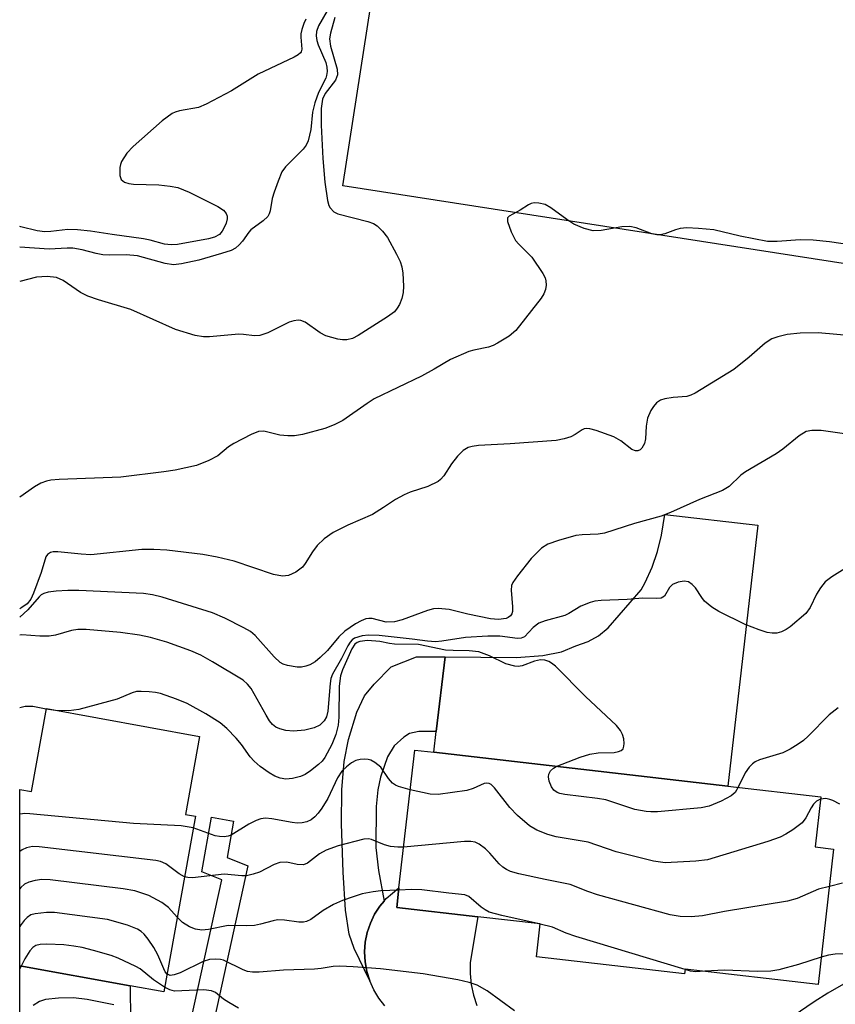
# Model space of a CAD drawing. Units: inches. Extents: x 1267762 to 1273762, y 501453 to 505453.
# Drawn here: x 1267762 to 1267905, y 503104 to 503276 of the extents above; entities that cross this region are included whole.
import ezdxf

# ---------------------------------------------------------------- set-up
doc = ezdxf.new("R2010")
doc.units = ezdxf.units.IN
doc.header["$MEASUREMENT"] = 0
for name, color, linetype in [('BLDG-Footprint', 5, 'Continuous'), ('CULTRL-Pad', 6, 'Continuous'), ('TRANS-Driveway', 251, 'Continuous'), ('TRANS-Non Street Sidewalk', 7, 'Continuous'), ('TRANS-Road', 130, 'Continuous'), ('Undefined', 1, 'Continuous')]:
    doc.layers.add(name, color=color, linetype=linetype)

msp = doc.modelspace()

# ---------------------------------------------------------------- linework, layer by layer
at = {"layer": 'BLDG-Footprint'}
for points, elevation in [([(1267793.95, 503150.71), (1267791.48, 503137.03), (1267793.21, 503136.72), (1267787.66, 503105.98), (1267781.78, 503107.05), (1267762.44, 503110.53), (1267762.44, 503141.4), (1267764.49, 503141.03), (1267767.11, 503155.56)], 313.28), ([(1267905, 503130.98), (1267902.28, 503107.29), (1267879.01, 503109.96), (1267878.91, 503109.11), (1267852.96, 503112.09), (1267853.62, 503117.87), (1267842.7, 503119.12), (1267828.48, 503120.76), (1267828.87, 503124.19), (1267831.64, 503148.29), (1267834.97, 503147.91), (1267886.47, 503142), (1267902.75, 503140.13), (1267901.74, 503131.36)], 311.91)]:
    msp.add_lwpolyline(points, close=True, dxfattribs=dict(at, elevation=elevation))
at = {"layer": 'CULTRL-Pad'}
for points in [[(1267930.15, 503290.45), (1267920.97, 503231.26), (1267819.05, 503247.08), (1267828.23, 503306.27)], [(1267891.72, 503187.71), (1267886.47, 503142), (1267834.97, 503147.91), (1267835.4, 503151.58), (1267836.94, 503164.64), (1267849.44, 503164.51), (1267854.09, 503164.88), (1267857.31, 503165.52), (1267859.84, 503166.53), (1267862, 503167.29), (1267863.83, 503168.29), (1267865.51, 503169.73), (1267871.31, 503176.36), (1267872.02, 503177.64), (1267873.21, 503180.31), (1267874.17, 503183.08), (1267874.88, 503185.92), (1267875.43, 503189.58)]]:
    msp.add_lwpolyline(points, close=True, dxfattribs=at)
at = {"layer": 'TRANS-Driveway'}
msp.add_lwpolyline([(1267762.44, 503076.23), (1267762.44, 503110.53), (1267781.78, 503107.05), (1267781.87, 503100.94)], dxfattribs=at)
at = {"layer": 'TRANS-Non Street Sidewalk'}
for points in [[(1267826.28, 503121.88), (1267825.54, 503121), (1267824.61, 503119.55), (1267823.86, 503118), (1267823.31, 503116.37), (1267822.97, 503114.68), (1267822.85, 503112.96), (1267822.93, 503111.24), (1267823.23, 503109.55), (1267823.74, 503107.9), (1267821.03, 503113.58), (1267820.14, 503116.06), (1267819.52, 503120.3), (1267819.07, 503126.93), (1267818.82, 503135.4), (1267818.89, 503141.32), (1267819.29, 503146.33), (1267820.01, 503150.13), (1267821.5, 503154.97), (1267822.82, 503157.78), (1267824.53, 503159.87), (1267827.51, 503162.87), (1267831.94, 503164.61), (1267836.94, 503164.64), (1267835.4, 503151.58), (1267832.35, 503151.57), (1267830.74, 503151.21), (1267829.72, 503150.57), (1267828.05, 503149.06), (1267826.89, 503147.13), (1267825.64, 503143.57), (1267825.18, 503141.36), (1267824.89, 503138.45), (1267824.84, 503131.22), (1267825.29, 503127.24)], [(1267794.54, 503092.01), (1267790.63, 503092.65), (1267797.83, 503125.6), (1267794.33, 503126.99), (1267796.01, 503136.54), (1267799.9, 503135.86), (1267798.78, 503129.48), (1267802.42, 503128.05)]]:
    msp.add_lwpolyline(points, close=True, dxfattribs=at)
at = {"layer": 'TRANS-Road'}
msp.add_lwpolyline([(1267826.42, 503103.52), (1267825.35, 503104.87), (1267824.45, 503106.33), (1267823.74, 503107.9), (1267823.23, 503109.55), (1267822.93, 503111.24), (1267822.85, 503112.96), (1267822.97, 503114.68), (1267823.31, 503116.37), (1267823.86, 503118), (1267824.61, 503119.55), (1267825.54, 503121), (1267826.28, 503121.88), (1267826.64, 503122.32), (1267828.87, 503124.19), (1267828.48, 503120.76), (1267842.7, 503119.13), (1267841.37, 503111.1), (1267841.33, 503109.18), (1267841.51, 503107.27), (1267841.91, 503105.39), (1267842.53, 503103.57)], dxfattribs=at)
at = {"layer": 'Undefined'}
for p, q in [((1267768.73, 503155.26, 316), (1267767.09, 503155.44, 316)), ((1267853.62, 503117.85, 310), (1267853.42, 503117.89, 310)), ((1267762.69, 503110.49, 306), (1267762.44, 503110.03, 306))]:
    msp.add_line(p, q, dxfattribs=at)
for points, elevation in [([(1267816.29, 503277.74), (1267814.77, 503275.09), (1267814.44, 503274.11), (1267814.37, 503273.35), (1267814.46, 503272.57), (1267814.72, 503271.78), (1267816.05, 503268.67), (1267816.25, 503267.89), (1267816.3, 503267.14), (1267816.2, 503266.42), (1267816.04, 503265.94), (1267814.76, 503263.45), (1267814.12, 503261.61), (1267813.74, 503259.98), (1267813.44, 503256.94), (1267812.96, 503254.98), (1267812.63, 503254.21), (1267812.12, 503253.5), (1267809.02, 503250.45), (1267808.38, 503249.55), (1267807.69, 503247.93), (1267806.99, 503245.98), (1267806.69, 503244.86), (1267806.33, 503242.7), (1267806.16, 503242.21), (1267805.89, 503241.75), (1267805.1, 503240.97), (1267802.94, 503239.41), (1267802.55, 503239), (1267801.45, 503237.42), (1267800.89, 503236.77), (1267800.24, 503236.21), (1267799.49, 503235.79), (1267797.81, 503235.23), (1267793.8, 503234.09), (1267790.81, 503233.41), (1267789.39, 503233.25), (1267787.94, 503233.5), (1267783.07, 503234.82), (1267781.1, 503235), (1267778.16, 503234.96), (1267776.99, 503235.02), (1267775.86, 503235.22), (1267773.37, 503235.88), (1267771.72, 503236.17), (1267770.75, 503236.19), (1267767.6, 503236), (1267762.45, 503236.35)], 328), ([(1267817.61, 503276.56), (1267816.88, 503273.85), (1267816.71, 503272.81), (1267816.86, 503271.53), (1267818.02, 503267.55), (1267818.08, 503266.51), (1267817.73, 503265.61), (1267815.95, 503263.24), (1267815.5, 503262.27), (1267815.27, 503260.61), (1267815.25, 503257.71), (1267815.54, 503251.89), (1267815.9, 503247.73), (1267816.38, 503244.51), (1267816.61, 503243.68), (1267816.84, 503243.23), (1267817.46, 503242.56), (1267818.19, 503242.2), (1267823.44, 503240.86), (1267824.42, 503240.5), (1267825.03, 503240.12), (1267826, 503239.17), (1267826.84, 503238.04), (1267828.44, 503235.15), (1267829.06, 503233.84), (1267829.36, 503232.9), (1267829.54, 503231.81), (1267829.68, 503229.53), (1267829.63, 503228.4), (1267829.37, 503227.35), (1267828.97, 503226.34), (1267828.58, 503225.65), (1267828.06, 503225.05), (1267826.87, 503224.17), (1267821.72, 503220.91), (1267820.73, 503220.39), (1267819.76, 503220.13), (1267819, 503220.12), (1267818.17, 503220.24), (1267816.06, 503220.86), (1267815.09, 503221.37), (1267812.46, 503223.21), (1267811.67, 503223.52), (1267811.19, 503223.57), (1267810.46, 503223.48), (1267809.64, 503223.2), (1267805.89, 503221.36), (1267804.53, 503220.88), (1267803.59, 503220.84), (1267801.65, 503221.09), (1267800.81, 503221.12), (1267795.71, 503220.64), (1267794.61, 503220.63), (1267793.16, 503220.92), (1267789.73, 503221.96), (1267781.88, 503225.46), (1267776.25, 503227.12), (1267774.38, 503227.75), (1267773.12, 503228.41), (1267770.06, 503230.52), (1267768.86, 503231.04), (1267767.25, 503231.2), (1267765.37, 503231.1), (1267762.45, 503230.36)], 326), ([(1267812.58, 503276.27), (1267812.21, 503275.54), (1267811.87, 503274.49), (1267811.71, 503273.68), (1267811.69, 503273.14), (1267811.87, 503271.04), (1267811.75, 503270.57), (1267811.62, 503270.38), (1267811.24, 503270.05), (1267810.52, 503269.63), (1267804.21, 503266.62), (1267799.56, 503263.71), (1267795.09, 503261.37), (1267793.73, 503260.82), (1267790.45, 503260.24), (1267789.65, 503260), (1267789.15, 503259.75), (1267787.41, 503258.47), (1267782.34, 503254), (1267781.23, 503252.83), (1267780.29, 503251.38), (1267780.08, 503250.86), (1267779.97, 503250.31), (1267779.98, 503248.91), (1267780.23, 503248.21), (1267780.8, 503247.76), (1267781.58, 503247.49), (1267782.4, 503247.36), (1267786.8, 503247.28), (1267788.79, 503247.06), (1267790.15, 503246.78), (1267792.14, 503245.96), (1267797.12, 503243.45), (1267798.12, 503242.84), (1267798.63, 503242.26), (1267798.78, 503241.81), (1267798.77, 503241.31), (1267798.58, 503240.55), (1267798.27, 503239.8), (1267797.89, 503239.14), (1267797.41, 503238.6), (1267796.58, 503238.11), (1267795.53, 503237.79), (1267790.09, 503236.85), (1267788.98, 503236.74), (1267787.83, 503236.89), (1267785.28, 503237.61), (1267784.13, 503237.84), (1267778.64, 503238.57), (1267774.86, 503239.18), (1267772.56, 503239.41), (1267770.86, 503239.43), (1267767.89, 503239.08), (1267766.83, 503239.05), (1267765.48, 503239.24), (1267762.67, 503239.94), (1267762.45, 503239.97)], 330), ([(1267910.97, 503236.32), (1267904.27, 503237.28), (1267901.43, 503237.56), (1267899.12, 503237.62), (1267895.14, 503237.35), (1267893.43, 503237.36), (1267888.64, 503238.28), (1267884.01, 503239.38), (1267881.35, 503239.64), (1267879.27, 503239.73), (1267878.1, 503239.64), (1267877.3, 503239.41), (1267875.42, 503238.67), (1267874.59, 503238.49), (1267874.03, 503238.51), (1267873.18, 503238.7), (1267870.41, 503239.73), (1267869.33, 503239.95), (1267867.93, 503239.89), (1267864.26, 503239.3), (1267862.87, 503239.23), (1267861.29, 503239.64), (1267859.51, 503240.41), (1267858.3, 503241.19), (1267855.46, 503243.23), (1267854.48, 503243.81), (1267853.39, 503244.09), (1267852.55, 503244.1), (1267852.01, 503243.99), (1267851.53, 503243.77), (1267850.11, 503242.85), (1267848.17, 503241.81), (1267847.9, 503241.47), (1267847.87, 503240.83), (1267848.51, 503239.04), (1267849.3, 503237.54), (1267849.86, 503236.89), (1267852.14, 503234.6), (1267854.08, 503231.73), (1267854.45, 503230.98), (1267854.6, 503230.46), (1267854.64, 503229.69), (1267854.54, 503228.92), (1267854.23, 503228.17), (1267853.77, 503227.45), (1267849.34, 503221.78), (1267848.16, 503220.75), (1267846.15, 503219.53), (1267845.37, 503219.14), (1267844.55, 503218.84), (1267841.97, 503218.33), (1267841.13, 503218.09), (1267837.87, 503216.68), (1267835.06, 503214.99), (1267832.8, 503213.75), (1267824.52, 503209.79), (1267823.29, 503209.01), (1267819.05, 503206.01), (1267817.53, 503205.23), (1267815.91, 503204.63), (1267811.97, 503203.54), (1267810.55, 503203.3), (1267809.42, 503203.31), (1267808, 503203.45), (1267805.2, 503204.16), (1267804.29, 503204.08), (1267802.98, 503203.56), (1267799.92, 503202), (1267799.02, 503201.39), (1267797.13, 503199.84), (1267795.58, 503199), (1267793.38, 503198.12), (1267789.7, 503197.34), (1267787.71, 503197.01), (1267780.18, 503196.1), (1267769.38, 503195.66), (1267767.91, 503195.54), (1267767.12, 503195.39), (1267766.16, 503195.06), (1267765.02, 503194.42), (1267762.45, 503192.59)], 324), ([(1267908.21, 503220.85), (1267902.27, 503221.35), (1267899.13, 503221.31), (1267896.87, 503221.08), (1267895.23, 503220.68), (1267894.18, 503220.31), (1267893.02, 503219.54), (1267890.22, 503217.07), (1267887.52, 503214.93), (1267880.73, 503210.77), (1267879.98, 503210.42), (1267879.28, 503210.21), (1267876.87, 503210.03), (1267875.46, 503209.79), (1267874.67, 503209.54), (1267873.99, 503209.12), (1267873.45, 503208.48), (1267872.99, 503207.74), (1267872.42, 503206.42), (1267872.19, 503205.02), (1267872.06, 503202.77), (1267871.88, 503202), (1267871.42, 503201.15), (1267871.1, 503200.86), (1267870.73, 503200.72), (1267870.31, 503200.71), (1267869.65, 503200.94), (1267867.72, 503202.43), (1267866.52, 503203.13), (1267863.42, 503204.23), (1267862.3, 503204.53), (1267861.75, 503204.59), (1267861.32, 503204.53), (1267860.94, 503204.38), (1267859.72, 503203.53), (1267858.95, 503203.17), (1267857.83, 503202.82), (1267856.4, 503202.5), (1267848.37, 503201.92), (1267842.81, 503201.64), (1267841.72, 503201.48), (1267841, 503201.26), (1267840.11, 503200.74), (1267839.12, 503199.75), (1267838.06, 503198.44), (1267836.73, 503196.3), (1267836.16, 503195.68), (1267835.72, 503195.33), (1267833.9, 503194.45), (1267830.85, 503193.46), (1267829.78, 503193.01), (1267828.26, 503192.18), (1267826.17, 503190.76), (1267824.21, 503189.58), (1267819.93, 503187.7), (1267817.37, 503186.42), (1267815.77, 503185.27), (1267814.57, 503184.13), (1267813.74, 503183.03), (1267812.46, 503180.95), (1267811.99, 503180.33), (1267810.83, 503179.47), (1267809.52, 503178.88), (1267808.47, 503178.77), (1267806.87, 503179.02), (1267800.02, 503181.36), (1267797, 503182.1), (1267794.51, 503182.52), (1267788.21, 503183.29), (1267785.92, 503183.45), (1267783.85, 503183.44), (1267774.93, 503182.5), (1267773.19, 503182.59), (1267769.15, 503183), (1267768.33, 503183), (1267767.83, 503182.89), (1267767.3, 503182.53), (1267767.03, 503182.13), (1267766.22, 503179.42), (1267764.88, 503175.75), (1267764.41, 503174.72), (1267763.73, 503173.89), (1267762.8, 503173.25), (1267762.45, 503173.05)], 322), ([(1267908.95, 503203.37), (1267902.82, 503204.27), (1267901.2, 503204.26), (1267900.18, 503204.06), (1267898.99, 503203.35), (1267896.08, 503201.01), (1267894.92, 503200.17), (1267889.55, 503197.04), (1267888.75, 503196.41), (1267886.71, 503194.45), (1267885.53, 503193.78), (1267881.5, 503192.17), (1267876.42, 503189.9), (1267874.8, 503189.28), (1267870.12, 503187.99), (1267864.89, 503186.28), (1267863.77, 503186.13), (1267860.96, 503186.02), (1267859.83, 503185.85), (1267856.79, 503185.02), (1267854.92, 503184.35), (1267853.83, 503183.63), (1267852.02, 503181.85), (1267849.61, 503178.83), (1267848.8, 503177.62), (1267848.59, 503177.11), (1267848.51, 503176.29), (1267848.77, 503173.41), (1267848.75, 503172.59), (1267848.61, 503172.14), (1267848.38, 503171.78), (1267847.99, 503171.49), (1267847.62, 503171.34), (1267846.3, 503171.17), (1267844.9, 503171.26), (1267840.94, 503172.1), (1267837.64, 503172.91), (1267835.75, 503173.07), (1267834.94, 503173.02), (1267833.89, 503172.77), (1267829.46, 503171.1), (1267828.06, 503170.77), (1267826.61, 503170.72), (1267824.16, 503171.34), (1267823.59, 503171.36), (1267823.04, 503171.27), (1267822.27, 503170.96), (1267821.25, 503170.41), (1267819.36, 503169.13), (1267818.35, 503168.12), (1267816.33, 503165.73), (1267815.08, 503164.5), (1267814.18, 503163.76), (1267813.27, 503163.25), (1267812.55, 503162.99), (1267811.81, 503162.85), (1267811.03, 503162.82), (1267809.36, 503163.1), (1267808.57, 503163.37), (1267808.09, 503163.65), (1267807.04, 503164.63), (1267803.69, 503168.38), (1267802.84, 503169.05), (1267801.71, 503169.73), (1267798.35, 503171.4), (1267796.21, 503172.34), (1267787.38, 503175.06), (1267785.68, 503175.5), (1267784.11, 503175.72), (1267772.82, 503176.25), (1267770.85, 503176.26), (1267768.84, 503176.11), (1267767.44, 503175.95), (1267766.65, 503175.74), (1267766.22, 503175.49), (1267765.85, 503175.16), (1267763.89, 503172.86), (1267762.45, 503171.57)], 320), ([(1267912.26, 503183.34), (1267904.66, 503178.65), (1267903.53, 503177.78), (1267902.69, 503176.74), (1267901.98, 503175.59), (1267900.88, 503173.26), (1267900.13, 503172.24), (1267897.4, 503169.91), (1267896.67, 503169.4), (1267895.88, 503169.02), (1267895.05, 503168.79), (1267894.21, 503168.75), (1267893.37, 503168.91), (1267891.97, 503169.33), (1267889.49, 503170.28), (1267884.92, 503172.54), (1267883.68, 503173.3), (1267882.41, 503174.37), (1267881.89, 503175.03), (1267880.81, 503176.7), (1267880.25, 503177.31), (1267879.59, 503177.75), (1267878.84, 503177.89), (1267877.77, 503177.72), (1267876.78, 503177.31), (1267876.24, 503176.77), (1267875.37, 503175.24), (1267874.8, 503174.92), (1267874.05, 503174.85), (1267871.58, 503174.91), (1267868.82, 503174.64), (1267864.26, 503174.49), (1267863.16, 503174.37), (1267862.33, 503174.16), (1267860.74, 503173.48), (1267858.64, 503172.23), (1267857.93, 503171.89), (1267854.46, 503170.91), (1267853.39, 503170.51), (1267852.35, 503169.77), (1267850.85, 503168.16), (1267850.27, 503167.88), (1267849.64, 503167.86), (1267846.51, 503168.25), (1267844.46, 503168.23), (1267840.54, 503167.99), (1267836.39, 503167.36), (1267835.24, 503167.28), (1267833.87, 503167.37), (1267831.2, 503167.74), (1267825.43, 503168.35), (1267823.53, 503168.42), (1267822.44, 503168.3), (1267821.1, 503167.87), (1267820.65, 503167.59), (1267820.31, 503167.21), (1267819.9, 503166.53), (1267818.83, 503164.33), (1267817.21, 503161.57), (1267816.95, 503160.81), (1267816.8, 503159.96), (1267816.39, 503155.11), (1267816.15, 503154.14), (1267815.79, 503153.43), (1267815.01, 503152.68), (1267814.03, 503152.18), (1267812.38, 503151.82), (1267810.42, 503151.63), (1267809.04, 503151.76), (1267807.98, 503152), (1267807.28, 503152.33), (1267806.73, 503152.8), (1267806.21, 503153.43), (1267805.59, 503154.41), (1267802.98, 503159.07), (1267802.35, 503159.86), (1267801.56, 503160.54), (1267796.21, 503163.77), (1267794.19, 503164.9), (1267792.39, 503165.7), (1267788.21, 503167.21), (1267785.38, 503168.03), (1267783.42, 503168.42), (1267780.08, 503168.89), (1267774.11, 503169.43), (1267772.65, 503169.41), (1267771.49, 503169.27), (1267768.69, 503168.45), (1267767.58, 503168.26), (1267765.94, 503168.25), (1267762.8, 503168.46), (1267762.45, 503168.43)], 318), ([(1267856.39, 503145.45), (1267860.63, 503147.04), (1267862.29, 503147.57), (1267863.74, 503147.8), (1267866.57, 503147.89), (1267867.35, 503148.04), (1267867.79, 503148.25), (1267868.12, 503148.55), (1267868.28, 503148.97), (1267868.31, 503149.46), (1267868.23, 503150.25), (1267868.02, 503151.04), (1267867.66, 503151.74), (1267867, 503152.6), (1267861.56, 503157.7), (1267856.27, 503163), (1267855.59, 503163.55), (1267855.12, 503163.8), (1267854.39, 503164.02), (1267853.64, 503164.1), (1267852.63, 503163.89), (1267850.42, 503163.05), (1267849.74, 503162.94), (1267849.19, 503162.97), (1267847.57, 503163.41), (1267844.71, 503164.79), (1267842.83, 503165.49), (1267841.19, 503165.71), (1267838.37, 503165.72), (1267837.02, 503165.81), (1267832.27, 503166.8), (1267828.06, 503166.85), (1267827.24, 503166.95), (1267825.5, 503167.31), (1267823.36, 503167.47), (1267822.01, 503167.33), (1267821.53, 503167.14), (1267821.14, 503166.84), (1267820.63, 503166.03), (1267818.98, 503162.35), (1267818.65, 503161.3), (1267818.42, 503159.48), (1267818.31, 503154.06), (1267818.2, 503152.64), (1267817.82, 503151.04), (1267817.11, 503149.28), (1267815.91, 503147.02), (1267815.4, 503146.35), (1267814.77, 503145.76), (1267813.4, 503144.68), (1267812.44, 503144.04), (1267811.65, 503143.69), (1267810.23, 503143.33), (1267809.08, 503143.22), (1267808.08, 503143.36), (1267807.11, 503143.73), (1267806.15, 503144.3), (1267804.54, 503145.43), (1267803.52, 503146.34), (1267802.81, 503147.14), (1267801.28, 503149.26), (1267800.35, 503150.38), (1267798.7, 503152.1), (1267797.53, 503153.05), (1267795.06, 503154.67), (1267791.79, 503156.44), (1267789.89, 503157.22), (1267787.09, 503158.19), (1267786.24, 503158.39), (1267785.13, 503158.52), (1267783.73, 503158.59), (1267782.91, 503158.54), (1267782.12, 503158.32), (1267779.51, 503157.19), (1267772.79, 503155.41), (1267771.04, 503155.17), (1267768.73, 503155.26)], 316), ([(1267767.09, 503155.44), (1267764.76, 503155.93), (1267763.38, 503155.92), (1267762.45, 503155.69)], 316), ([(1267905.8, 503155.69), (1267904.22, 503154.46), (1267900.56, 503150.76), (1267899.71, 503150), (1267898.8, 503149.34), (1267897.36, 503148.47), (1267896.11, 503147.83), (1267892.01, 503146.6), (1267891.27, 503146.24), (1267890.81, 503145.91), (1267890.2, 503145.29), (1267889.53, 503144.31), (1267888.27, 503141.79)], 316), ([(1267830.84, 503141.36), (1267828.81, 503141.92), (1267828.28, 503142.15), (1267827.75, 503142.51), (1267827.02, 503143.33), (1267825.7, 503145.34), (1267824.66, 503146.15), (1267823.94, 503146.51), (1267823.45, 503146.66), (1267822.91, 503146.71), (1267822.1, 503146.66), (1267821.3, 503146.47), (1267820.56, 503146.1), (1267819.66, 503145.4), (1267818.84, 503144.6), (1267818.1, 503143.42), (1267816.42, 503139.85), (1267815.37, 503138.16), (1267814.71, 503137.23), (1267814.14, 503136.62), (1267813.48, 503136.12), (1267812.75, 503135.75), (1267811.91, 503135.56), (1267811.04, 503135.53), (1267810.15, 503135.63), (1267806.62, 503136.29), (1267805.48, 503136.36), (1267804.65, 503136.27), (1267803.86, 503136), (1267802.59, 503135.35), (1267799.47, 503133.43), (1267798.98, 503133.24), (1267798.23, 503133.12), (1267797.45, 503133.15), (1267796.67, 503133.3), (1267792.84, 503134.7)], 314), ([(1267888.27, 503141.79), (1267887.73, 503140.89), (1267887.06, 503140.28), (1267885.32, 503139.34), (1267883.23, 503138.47), (1267881.8, 503138.22), (1267874.17, 503137.52), (1267873, 503137.47), (1267872.14, 503137.53), (1267870.17, 503137.92), (1267865.11, 503139.61), (1267863.63, 503139.85), (1267857.94, 503140.51), (1267857.07, 503140.69), (1267856.58, 503140.88), (1267856.01, 503141.27), (1267855.57, 503141.86), (1267855.2, 503142.85), (1267855.07, 503143.62), (1267855.11, 503144.1), (1267855.41, 503144.68), (1267855.91, 503145.16), (1267856.39, 503145.45)], 316), ([(1267902.7, 503139.69), (1267901.98, 503139.34), (1267901.49, 503138.86), (1267901.04, 503138.17), (1267900.14, 503136.42), (1267899.48, 503135.54), (1267897.88, 503134.34), (1267896.65, 503133.57), (1267895.63, 503133.05), (1267893.48, 503132.3), (1267882.92, 503129.11), (1267880.87, 503128.85), (1267875.5, 503128.54), (1267873.48, 503128.87), (1267866.9, 503130.47), (1267861.99, 503132.18), (1267856.38, 503133.1), (1267854.96, 503133.55), (1267853.01, 503134.31), (1267851.76, 503135.02), (1267849.65, 503136.83), (1267848.31, 503138.27), (1267845.62, 503141.72), (1267845.03, 503142.27), (1267844.64, 503142.46), (1267844.27, 503142.51), (1267843.8, 503142.43), (1267841.84, 503141.55), (1267840.73, 503141.22), (1267835.76, 503140.53), (1267834.31, 503140.57), (1267830.84, 503141.36)], 314), ([(1267906.07, 503138.84), (1267904.85, 503139.49), (1267904.35, 503139.68), (1267903.65, 503139.81), (1267902.7, 503139.69)], 314), ([(1267792.84, 503134.7), (1267790.73, 503135.03), (1267782.35, 503135.47), (1267764.24, 503137.15), (1267763.36, 503137.19), (1267762.52, 503137.1), (1267762.44, 503137.06)], 314), ([(1267791.3, 503126.14), (1267790.39, 503126.65), (1267788.01, 503128.38), (1267787.1, 503128.79), (1267786.3, 503128.99), (1267765.87, 503131.35), (1267764.7, 503131.4), (1267763.61, 503131.18), (1267762.86, 503130.85), (1267762.44, 503130.52)], 312), ([(1267829.69, 503131.33), (1267828.66, 503131.31), (1267827.36, 503131.41), (1267826.32, 503131.72), (1267824.04, 503132.65), (1267823.53, 503132.75), (1267822.7, 503132.71), (1267818.21, 503131.52), (1267816.14, 503130.78), (1267814.95, 503130.12), (1267812.85, 503128.48), (1267812.15, 503128.22), (1267811.04, 503128.28), (1267809.24, 503128.67), (1267807.98, 503128.62), (1267807, 503128.27), (1267804.44, 503126.92), (1267803.31, 503126.56), (1267802.17, 503126.31), (1267801.32, 503126.29), (1267798.26, 503126.58), (1267792.7, 503125.95), (1267791.91, 503125.98), (1267791.3, 503126.14)], 312), ([(1267904.25, 503124.41), (1267902.35, 503123.97), (1267898.6, 503122.31), (1267896.94, 503121.86), (1267885.86, 503120.03), (1267882.02, 503119.26), (1267880.06, 503119.13), (1267878.11, 503119.14), (1267876.37, 503119.47), (1267863.66, 503122.98), (1267861.95, 503123.53), (1267858.87, 503124.75), (1267854.49, 503125.62), (1267849.85, 503126.64), (1267848.43, 503127.04), (1267847.7, 503127.37), (1267847.06, 503127.8), (1267846.43, 503128.37), (1267844.8, 503130.24), (1267844, 503131.01), (1267842.93, 503131.85), (1267842.22, 503132.17), (1267841.46, 503132.28), (1267840.32, 503132.27), (1267829.69, 503131.33)], 312), ([(1267790.02, 503119.07), (1267788.5, 503120.75), (1267787.34, 503121.62), (1267785.04, 503122.82), (1267782.59, 503123.68), (1267780.55, 503124.03), (1267767.8, 503125.56), (1267766.32, 503125.64), (1267765.16, 503125.49), (1267764.04, 503125.19), (1267763.29, 503124.8), (1267762.64, 503124.23), (1267762.44, 503124.02)], 310), ([(1267906.54, 503125), (1267904.25, 503124.41)], 312), ([(1267828.83, 503123.8), (1267825.72, 503123.66), (1267824.33, 503123.5), (1267822.45, 503123.12), (1267820.85, 503122.62), (1267818.99, 503121.97), (1267817.4, 503121.29), (1267815.62, 503120.23), (1267813.42, 503118.64), (1267812.67, 503118.31), (1267812.15, 503118.18), (1267811.34, 503118.17), (1267808.83, 503118.53), (1267807.59, 503118.57), (1267806.81, 503118.43), (1267804.6, 503117.81), (1267803.55, 503117.62), (1267802.2, 503117.52), (1267798.97, 503117.62), (1267795.5, 503116.87), (1267794.36, 503116.8), (1267793.25, 503116.92), (1267792.19, 503117.33), (1267790.97, 503118.14), (1267790.02, 503119.07)], 310), ([(1267853.42, 503117.89), (1267846.89, 503119.32), (1267844.69, 503119.94), (1267843.94, 503120.31), (1267843.25, 503120.78), (1267841.13, 503122.68), (1267840.43, 503122.98), (1267837.62, 503123.25), (1267832.9, 503123.85), (1267831.15, 503123.89), (1267828.83, 503123.8)], 310), ([(1267788.23, 503109.14), (1267787.94, 503109.49), (1267787.67, 503109.98), (1267786.66, 503112.46), (1267785.92, 503113.75), (1267784.95, 503115.18), (1267784.24, 503116.06), (1267783.72, 503116.54), (1267783.1, 503116.94), (1267781.33, 503117.67), (1267777.81, 503118.67), (1267768.53, 503119.89), (1267767.11, 503119.88), (1267765.16, 503119.66), (1267764.39, 503119.43), (1267763.76, 503119.02), (1267763.21, 503118.45), (1267762.7, 503117.75), (1267762.44, 503117.35)], 308), ([(1267879, 503109.87), (1267859.83, 503115.65), (1267858.13, 503116.22), (1267855.74, 503117.31), (1267853.62, 503117.85)], 310), ([(1267787.81, 503106.8), (1267785.86, 503108.06), (1267783.56, 503109.99), (1267782.81, 503110.41), (1267779.69, 503111.86), (1267778.45, 503112.33), (1267775.37, 503113.21), (1267773.4, 503113.72), (1267771.93, 503113.98), (1267770.15, 503114.2), (1267767.2, 503114.31), (1267766.04, 503114.27), (1267765.25, 503114.08), (1267764.75, 503113.74), (1267764.23, 503113.13), (1267763.36, 503111.75), (1267762.69, 503110.49)], 306), ([(1267909.41, 503112.76), (1267905.26, 503112.58), (1267904.11, 503112.39), (1267902.82, 503112.04)], 310), ([(1267849.09, 503102.67), (1267844.32, 503106.17), (1267842.54, 503107.16), (1267841.17, 503107.63), (1267839.18, 503108.1), (1267833.1, 503109.12), (1267825.66, 503110.01), (1267820.83, 503110.38), (1267818.5, 503110.47), (1267817.34, 503110.42), (1267815.26, 503110.06), (1267814.1, 503109.95), (1267808.65, 503109.75), (1267804.38, 503109.4), (1267803.22, 503109.42), (1267802.37, 503109.56), (1267801.6, 503109.83), (1267798.11, 503111.51), (1267797.6, 503111.66), (1267796.78, 503111.72), (1267795.68, 503111.62), (1267794.58, 503111.31), (1267790.54, 503109.33), (1267789.51, 503108.94), (1267788.79, 503108.86), (1267788.23, 503109.14)], 308), ([(1267902.82, 503112.04), (1267898.82, 503110.76), (1267895.43, 503109.85), (1267894.01, 503109.57), (1267891.66, 503109.53), (1267885.89, 503109.79), (1267882.44, 503109.57)], 310), ([(1267913.65, 503111.3), (1267904, 503105.73), (1267901.57, 503104.23), (1267897.93, 503101.72)], 308), ([(1267882.44, 503109.57), (1267880.81, 503109.5), (1267879.94, 503109.62), (1267879, 503109.87)], 310), ([(1267800.79, 503103.14), (1267799.07, 503104.11), (1267798.13, 503104.72), (1267796.76, 503105.84), (1267796.04, 503106.17), (1267794.68, 503106.3), (1267789.53, 503106.12), (1267788.72, 503106.31), (1267787.81, 503106.8)], 306), ([(1267778.91, 503103.69), (1267774.24, 503104.63), (1267771.87, 503104.95), (1267769.25, 503104.86), (1267766.94, 503104.64), (1267765.92, 503104.3), (1267764.83, 503103.6)], 304)]:
    msp.add_lwpolyline(points, dxfattribs=dict(at, elevation=elevation))

doc.saveas('drawing.dxf')
